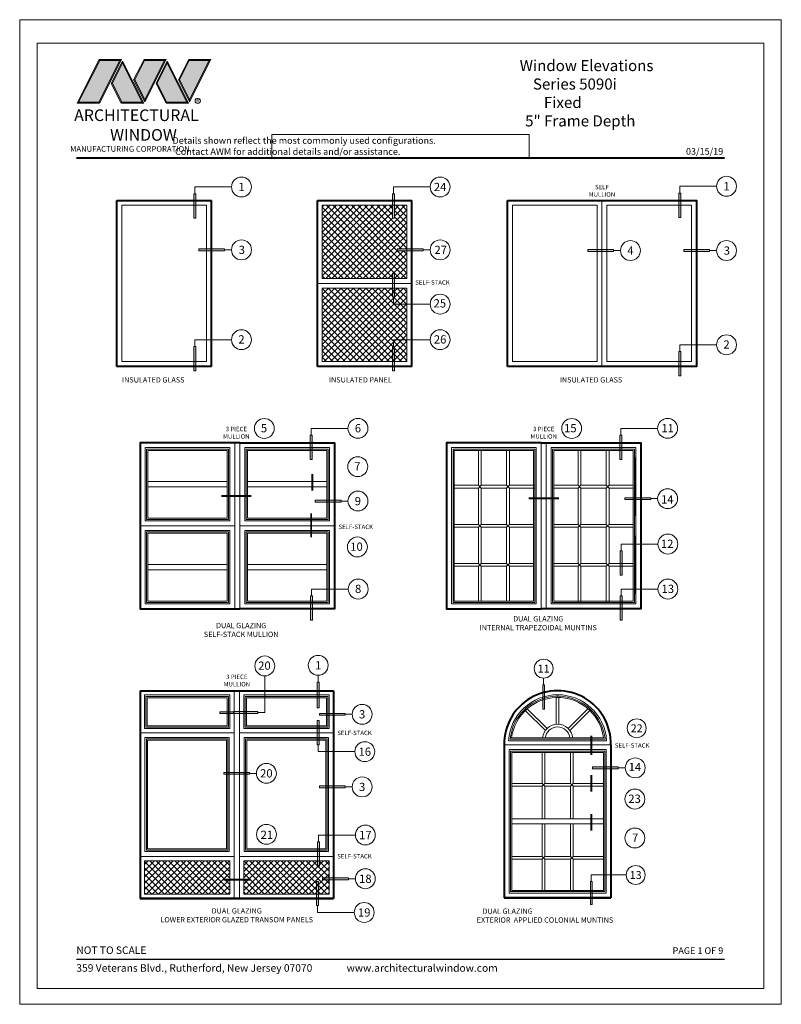
# Model space of a CAD drawing. Extents: x -49.3 to 24.1, y -77.2 to -5.9.
# Drawn here: x -49.3 to -32.1, y -29.7 to -7.4 of the extents above; entities that cross this region are included whole.
import ezdxf
from ezdxf.enums import TextEntityAlignment as Align

# ---------------------------------------------------------------- set-up
doc = ezdxf.new("R2010")
doc.units = 0
doc.header["$LTSCALE"] = 0.01
doc.header["$MEASUREMENT"] = 0
doc.layers.get('0').update_dxf_attribs({"linetype": 'CONTINUOUS', "lineweight": 20})
for name, color, linetype, lineweight in [('Border', 60, 'CONTINUOUS', 40), ('Bubbles', 5, 'CONTINUOUS', 15), ('Ext-1', 7, 'CONTINUOUS', 20), ('Inside border', 30, 'CONTINUOUS', 30), ('LOGO', 143, 'CONTINUOUS', 5), ('Shop Dwg Dim', 5, 'CONTINUOUS', 15)]:
    doc.layers.add(name, color=color, linetype=linetype, lineweight=lineweight)
for name, color, linetype in [('Call Out', 171, 'CONTINUOUS'), ('TEXT', 10, 'CONTINUOUS'), ('Title Block', 7, 'CONTINUOUS')]:
    doc.layers.add(name, color=color, linetype=linetype)
doc.layers.add('VP', color=4, linetype='CONTINUOUS', lineweight=20, plot=False)
doc.styles.add('INSTALL1', font='arialbd.ttf', dxfattribs={"height": 0.187})
doc.styles.add('ROMAND', font='arial.ttf', dxfattribs={"height": 0.09})
doc.styles.get("Standard").update_dxf_attribs({"font": 'arial.ttf'})
pattern_1 = [(45, (-6.88253, -0.33514), (-0.07071068, 0.07071068), []), (135, (-6.88253, -0.33514), (-0.07071068, -0.07071068), [])]

# ---------------------------------------------------------------- blocks, each defined once
blk = doc.blocks.new('A$C17832963')
at = {"layer": 'Shop Dwg Dim'}
blk.add_hatch(color=256, dxfattribs=at).paths.add_polyline_path([(3.25, 9.32), (3.25, 0), (3.95, 0), (3.95, 9.32)])
for p, q in [((3.6, 11.84), (3.6, 9.32)), ((3.25, 9.32), (3.67, 9.32)), ((3.67, 9.32), (3.95, 9.32)), ((3.95, 9.32), (3.95, 9.32))]:
    blk.add_line(p, q, dxfattribs=at)
blk.add_lwpolyline([(3.25, 9.32), (3.25, 0), (3.95, 0), (3.95, 9.32)], close=True, dxfattribs=at)
blk.add_circle((3.6, 15.44), 3.6, dxfattribs=at)
blk = doc.blocks.new('A$C64BB3B95')
at = {"layer": 'Shop Dwg Dim'}
blk.add_hatch(color=256, dxfattribs=at).paths.add_polyline_path([(0.044, 0.548), (0, 0.548), (0, 0), (0.044, 0)])
for p, q in [((0.022, 0.703), (0.853, 0.703)), ((0.022, 0.548), (0.022, 0.703)), ((0.044, 0.548), (0, 0.548))]:
    blk.add_line(p, q, dxfattribs=at)
blk.add_lwpolyline([(0.044, 0.548), (0.044, 0), (0, 0), (0, 0.548)], dxfattribs=at)
blk.add_circle((1.078, 0.703), 0.225, dxfattribs=at)
blk = doc.blocks.new('A$C403F61A2')
at = {"layer": 'LOGO', "lineweight": 5}
h = blk.add_hatch(color=135, dxfattribs=at)
h.set_gradient(color1=(83, 163, 172), color2=(0, 0, 0), one_color=1, name='CYLINDER')
h.paths.add_polyline_path([(2.3, -0.897), (2.262, -0.92), (1.788, -1.868), (1.804, -1.891)])
h.paths.add_polyline_path([(1.788, -1.868), (1.33, -1.868), (1.295, -1.891), (1.804, -1.891)])
h = blk.add_hatch(color=135, dxfattribs=at)
h.set_gradient(color1=(83, 163, 172), color2=(117, 182, 189), one_color=1, tint=0.6, name='CYLINDER')
h.paths.add_polyline_path([(2.262, -0.92), (2.3, -0.897), (1.798, -0.897), (1.811, -0.92)])
h.paths.add_polyline_path([(1.295, -1.891), (1.33, -1.868), (1.811, -0.92), (1.798, -0.897)])
h = blk.add_hatch(color=145, dxfattribs=at)
h.set_gradient(color1=(89, 138, 166), color2=(0, 114, 153), tint=1, name='CYLINDER')
h.paths.add_polyline_path([(2.262, -0.92), (1.811, -0.92), (1.33, -1.868), (1.788, -1.868)])
h = blk.add_hatch(color=135, dxfattribs=at)
h.set_gradient(color1=(83, 163, 172), color2=(117, 182, 189), one_color=1, tint=0.6, name='CYLINDER')
h.paths.add_polyline_path([(2.321, -0.985), (2.321, -0.937), (2.07, -1.439), (2.097, -1.439), (2.095, -1.436)])
h = blk.add_hatch(color=135, dxfattribs=at)
h.set_gradient(color1=(83, 163, 172), color2=(0, 0, 0), one_color=1, name='CYLINDER')
h.paths.add_polyline_path([(2.768, -1.868), (2.804, -1.891), (2.321, -0.937), (2.321, -0.985)])
h.paths.add_polyline_path([(2.097, -1.439), (2.07, -1.439), (2.295, -1.891), (2.311, -1.868)])
h = blk.add_hatch(color=145, dxfattribs=at)
h.set_gradient(color1=(89, 138, 166), color2=(0, 114, 153), tint=1, name='CYLINDER')
h.paths.add_polyline_path([(2.321, -0.985), (2.095, -1.436), (2.311, -1.868), (2.768, -1.868)])
h = blk.add_hatch(color=135, dxfattribs=at)
h.set_gradient(color1=(83, 163, 172), color2=(117, 182, 189), one_color=1, tint=0.6, name='CYLINDER')
h.paths.add_polyline_path([(2.809, -0.897), (2.821, -0.92), (3.272, -0.92), (3.311, -0.897)])
h.paths.add_polyline_path([(2.575, -1.358), (2.6, -1.357), (2.821, -0.92), (2.809, -0.897)])
h = blk.add_hatch(color=135, dxfattribs=at)
h.set_gradient(color1=(83, 163, 172), color2=(0, 0, 0), one_color=1, name='CYLINDER')
h.paths.add_polyline_path([(2.6, -1.357), (2.575, -1.358), (2.828, -1.859), (2.828, -1.808)])
h.paths.add_polyline_path([(3.311, -0.897), (3.272, -0.92), (2.828, -1.808), (2.828, -1.859), (2.829, -1.86)])
h = blk.add_hatch(color=145, dxfattribs=at)
h.set_gradient(color1=(89, 138, 166), color2=(0, 114, 153), tint=1, name='CYLINDER')
h.paths.add_polyline_path([(3.272, -0.92), (2.821, -0.92), (2.6, -1.357), (2.828, -1.808)])
h = blk.add_hatch(color=135, dxfattribs=at)
h.set_gradient(color1=(83, 163, 172), color2=(117, 182, 189), one_color=1, tint=0.6, name='CYLINDER')
h.paths.add_polyline_path([(3.331, -0.985), (3.331, -0.937), (3.08, -1.439), (3.107, -1.439), (3.105, -1.436)])
h = blk.add_hatch(color=135, dxfattribs=at)
h.set_gradient(color1=(83, 163, 172), color2=(0, 0, 0), one_color=1, name='CYLINDER')
h.paths.add_polyline_path([(3.779, -1.868), (3.814, -1.891), (3.331, -0.937), (3.331, -0.985)])
h.paths.add_polyline_path([(3.107, -1.439), (3.08, -1.439), (3.306, -1.891), (3.321, -1.868)])
h = blk.add_hatch(color=145, dxfattribs=at)
h.set_gradient(color1=(89, 138, 166), color2=(0, 114, 153), tint=1, name='CYLINDER')
h.paths.add_polyline_path([(3.331, -0.985), (3.105, -1.436), (3.321, -1.868), (3.779, -1.868)])
h = blk.add_hatch(color=135, dxfattribs=at)
h.set_gradient(color1=(83, 163, 172), color2=(117, 182, 189), one_color=1, tint=0.6, name='CYLINDER')
h.paths.add_polyline_path([(3.819, -0.897), (3.831, -0.92), (4.283, -0.92), (4.321, -0.897)])
h.paths.add_polyline_path([(3.585, -1.358), (3.61, -1.357), (3.831, -0.92), (3.819, -0.897)])
h = blk.add_hatch(color=135, dxfattribs=at)
h.set_gradient(color1=(83, 163, 172), color2=(0, 0, 0), one_color=1, name='CYLINDER')
h.paths.add_polyline_path([(3.61, -1.357), (3.585, -1.358), (3.839, -1.859), (3.839, -1.808)])
h.paths.add_polyline_path([(4.321, -0.897), (4.283, -0.92), (3.839, -1.808), (3.839, -1.859), (3.839, -1.86)])
h = blk.add_hatch(color=145, dxfattribs=at)
h.set_gradient(color1=(89, 138, 166), color2=(0, 114, 153), tint=1, name='CYLINDER')
h.paths.add_polyline_path([(4.283, -0.92), (3.831, -0.92), (3.61, -1.357), (3.839, -1.808)])
h = blk.add_hatch(color=135, dxfattribs=at)
h.set_gradient(color1=(83, 163, 172), color2=(0, 0, 0), one_color=1, name='CYLINDER')
h.paths.add_polyline_path([(2.804, -1.891), (2.768, -1.868), (2.311, -1.868), (2.295, -1.891)])
h = blk.add_hatch(color=135, dxfattribs=at)
h.set_gradient(color1=(83, 163, 172), color2=(0, 0, 0), one_color=1, name='CYLINDER')
h.paths.add_polyline_path([(3.814, -1.891), (3.779, -1.868), (3.321, -1.868), (3.306, -1.891)])
blk.add_circle((4.023, -1.835), 0.06)
at = {"layer": 'LOGO', "color": 132, "lineweight": 5}
for p, q in [((1.295, -1.891), (1.798, -0.897)), ((1.33, -1.868), (1.811, -0.92)), ((2.262, -0.92), (1.788, -1.868)), ((1.798, -0.897), (2.3, -0.897)), ((2.3, -0.897), (1.804, -1.891)), ((1.811, -0.92), (2.262, -0.92)), ((2.321, -0.937), (2.07, -1.439)), ((2.321, -0.985), (2.095, -1.436)), ((2.804, -1.891), (2.321, -0.937)), ((2.768, -1.868), (2.321, -0.985)), ((2.575, -1.358), (2.809, -0.897)), ((2.6, -1.357), (2.821, -0.92)), ((2.809, -0.897), (3.311, -0.897)), ((2.821, -0.92), (3.272, -0.92)), ((3.272, -0.92), (2.828, -1.808)), ((3.311, -0.897), (2.829, -1.86)), ((3.331, -0.937), (3.08, -1.439)), ((3.331, -0.985), (3.105, -1.436)), ((3.814, -1.891), (3.331, -0.937)), ((3.779, -1.868), (3.331, -0.985)), ((3.585, -1.358), (3.819, -0.897)), ((3.61, -1.357), (3.831, -0.92)), ((3.819, -0.897), (4.321, -0.897)), ((3.831, -0.92), (4.283, -0.92)), ((4.321, -0.897), (3.839, -1.86)), ((4.283, -0.92), (3.839, -1.808)), ((2.07, -1.439), (2.295, -1.891)), ((2.095, -1.436), (2.311, -1.868)), ((2.829, -1.86), (2.575, -1.358)), ((2.828, -1.808), (2.6, -1.357)), ((3.08, -1.439), (3.306, -1.891)), ((3.105, -1.436), (3.321, -1.868)), ((3.839, -1.86), (3.585, -1.358)), ((3.839, -1.808), (3.61, -1.357)), ((2.295, -1.891), (2.311, -1.868)), ((2.804, -1.891), (2.295, -1.891)), ((2.311, -1.868), (2.768, -1.868)), ((2.768, -1.868), (2.804, -1.891)), ((3.306, -1.891), (3.321, -1.868)), ((3.814, -1.891), (3.306, -1.891)), ((3.321, -1.868), (3.779, -1.868)), ((3.779, -1.868), (3.814, -1.891))]:
    blk.add_line(p, q, dxfattribs=at)
for points in [[(1.811, -0.92), (1.798, -0.897)], [(2.262, -0.92), (2.3, -0.897)], [(2.321, -0.937), (2.321, -0.985)], [(2.821, -0.92), (2.809, -0.897)], [(3.272, -0.92), (3.311, -0.897)], [(3.331, -0.937), (3.331, -0.985)], [(3.831, -0.92), (3.819, -0.897)], [(4.283, -0.92), (4.321, -0.897)], [(2.07, -1.439), (2.097, -1.439)], [(2.6, -1.357), (2.575, -1.358)], [(3.08, -1.439), (3.107, -1.439)], [(3.61, -1.357), (3.585, -1.358)], [(1.295, -1.891), (1.804, -1.891), (1.788, -1.868), (1.33, -1.868)]]:
    blk.add_lwpolyline(points, dxfattribs=at)
at = {"layer": 'LOGO', "lineweight": 5}
for points in [[(1.33, -1.868), (1.295, -1.891)], [(2.828, -1.808), (2.828, -1.859)], [(3.839, -1.808), (3.839, -1.859)]]:
    blk.add_lwpolyline(points, dxfattribs=at)
at = {"layer": 'Title Block', "color": 7, "lineweight": 40}
blk.add_line((1.28, -3.123), (15.93, -3.123), dxfattribs=at)
at = {"insert": (3.988, -1.789), "char_height": 0.0893, "width": 0.10953, "attachment_point": 1}
blk.add_mtext('R', dxfattribs=at)
at = {"layer": 'LOGO', "color": 144, "width": 3.16779, "attachment_point": 1}
for s, insert, char_height in [('\\pi0.04786;ARCHITECTURAL', (1.218, -2.028), 0.26323), ('WINDOW', (2.042, -2.473), 0.2632)]:
    blk.add_mtext(s, dxfattribs=dict(at, insert=insert, char_height=char_height))
at = {"layer": 'LOGO', "insert": (1.112, -2.859), "char_height": 0.1275, "width": 3.35215, "attachment_point": 1}
blk.add_mtext('\\pi0.22052;MANUFACTURING CORPORATION', dxfattribs=at)
blk = doc.blocks.new('DATE')
at = {"layer": 'TEXT', "color": 7, "style": 'ROMAND'}
blk.add_text('03/15/19', height=0.15, dxfattribs=at).set_placement((-0.032, 0.071), align=Align.RIGHT)
blk = doc.blocks.new('EXTENDER')
at = {"layer": 'Shop Dwg Dim'}
blk.add_hatch(color=256, dxfattribs=at).paths.add_polyline_path([(0, 0), (-5.14, 0), (-5.14, 0.7), (0, 0.7)])
blk.add_lwpolyline([(0, 0), (-5.14, 0), (-5.14, 0.7), (0, 0.7)], close=True, dxfattribs=at)

msp = doc.modelspace()

# ---------------------------------------------------------------- hatches: boundary and pattern name
at = {"lineweight": 9}
h = msp.add_hatch(dxfattribs=at)
h.set_pattern_fill('ANSI37', color=135, scale=0.8, style=0)
h.paths.add_polyline_path([(-40.5804, -12.6566), (-40.7957, -12.6566), (-40.7957, -12.6126), (-40.5804, -12.6126), (-40.5804, -11.6274), (-40.8651, -11.6274), (-40.8651, -11.9156), (-40.909, -11.9156), (-40.909, -11.6274), (-42.4956, -11.6274), (-42.4956, -13.2836), (-40.5804, -13.2836)])
h = msp.add_hatch(dxfattribs=at)
h.set_pattern_fill('ANSI37', color=135, scale=0.8, style=0)
h.paths.add_polyline_path([(-40.5804, -13.5026), (-42.4956, -13.5026), (-42.4956, -15.1587), (-40.5804, -15.1587)])
h = msp.add_hatch(dxfattribs=at)
h.set_pattern_fill('ANSI37', color=135, scale=0.8, style=0)
h.set_pattern_definition(pattern_1)
h.paths.add_polyline_path([(-44.5828, -27.2014), (-44.5828, -26.4463), (-46.5124, -26.4463), (-46.5124, -27.2014)])
h = msp.add_hatch(dxfattribs=at)
h.set_pattern_fill('ANSI37', color=135, scale=0.8, style=0)
h.set_pattern_definition(pattern_1)
h.paths.add_polyline_path([(-42.3403, -27.2014), (-42.3403, -26.4463), (-44.2699, -26.4463), (-44.2699, -27.2014)])

# ---------------------------------------------------------------- linework, layer by layer
at = {"lineweight": 0}
for p, q in [((-36.1743, -11.5181), (-36.1743, -15.2681)), ((-44.5813, -17.1068), (-46.4965, -17.1068)), ((-44.4719, -18.8724), (-44.4719, -16.9974)), ((-44.4719, -16.9974), (-44.4719, -18.8724)), ((-44.3544, -18.8724), (-44.3544, -16.9974)), ((-44.3544, -16.9974), (-44.3544, -18.8724)), ((-44.2449, -17.1068), (-42.3298, -17.1068)), ((-37.6585, -17.1068), (-39.5737, -17.1068)), ((-39.5737, -17.1068), (-39.5737, -18.7827)), ((-37.6585, -17.1068), (-37.6585, -18.8724)), ((-37.549, -20.7474), (-37.549, -16.9974)), ((-37.4316, -16.9974), (-37.4316, -20.7474)), ((-35.4069, -17.1068), (-37.3221, -17.1068)), ((-37.3221, -17.1068), (-37.3221, -18.78)), ((-35.4069, -17.1068), (-35.4362, -18.8724)), ((-38.9665, -17.9584), (-38.9665, -17.1674)), ((-38.904, -17.9584), (-38.904, -17.1674)), ((-38.3281, -17.9584), (-38.3281, -17.1674)), ((-38.2656, -17.9584), (-38.2656, -17.1674)), ((-36.7149, -17.9584), (-36.7149, -17.1674)), ((-36.6524, -17.9584), (-36.6524, -17.1674)), ((-36.0766, -17.9584), (-36.0766, -17.1674)), ((-36.0141, -17.9584), (-36.0141, -17.1674)), ((-39.5392, -17.9584), (-38.9665, -17.9584)), ((-39.5392, -18.0209), (-38.9665, -18.0209)), ((-38.904, -17.9584), (-38.9665, -18.0209)), ((-38.9665, -17.9584), (-38.904, -18.0209)), ((-38.9665, -18.8413), (-38.9665, -18.0209)), ((-38.904, -17.9584), (-38.3281, -17.9584)), ((-38.904, -18.0209), (-38.3281, -18.0209)), ((-38.904, -18.8413), (-38.904, -18.0209)), ((-38.3281, -17.9584), (-38.2656, -18.0209)), ((-38.2656, -17.9584), (-38.3281, -18.0209)), ((-38.3281, -18.8413), (-38.3281, -18.0209)), ((-38.2656, -17.9584), (-37.6929, -17.9584)), ((-38.2656, -18.0209), (-37.6929, -18.0209)), ((-38.2656, -18.8413), (-38.2656, -18.0209)), ((-37.2583, -17.9584), (-36.7149, -17.9584)), ((-37.2583, -18.0209), (-36.7149, -18.0209)), ((-36.6524, -17.9584), (-36.7149, -18.0209)), ((-36.7149, -17.9584), (-36.6524, -18.0209)), ((-36.7149, -18.8413), (-36.7149, -18.0209)), ((-36.6524, -17.9584), (-36.0766, -17.9584)), ((-36.6524, -18.0209), (-36.0766, -18.0209)), ((-36.6524, -18.8413), (-36.6524, -18.0209)), ((-36.0766, -17.9584), (-36.0141, -18.0209)), ((-36.0141, -17.9584), (-36.0766, -18.0209)), ((-36.0766, -18.8413), (-36.0766, -18.0209)), ((-36.0141, -17.9584), (-35.4707, -17.9584)), ((-36.0141, -18.0209), (-35.4707, -18.0209)), ((-36.0141, -18.8413), (-36.0141, -18.0209)), ((-46.606, -18.8724), (-44.4719, -18.8724)), ((-44.5813, -18.7631), (-46.4965, -18.7631)), ((-44.4719, -18.8724), (-44.4719, -20.7474)), ((-44.4719, -20.7474), (-44.4719, -18.8724)), ((-44.3544, -18.8724), (-44.3544, -20.7474)), ((-44.3544, -20.7474), (-44.3544, -18.8724)), ((-42.2203, -18.8724), (-44.3544, -18.8724)), ((-44.2449, -18.7631), (-42.3298, -18.7631)), ((-39.5737, -18.914), (-39.5737, -20.6381)), ((-39.5099, -18.8413), (-38.9665, -18.8413)), ((-39.5099, -18.9038), (-38.9665, -18.9038)), ((-38.9665, -18.8412), (-38.9353, -18.8724)), ((-38.9665, -18.9037), (-38.9353, -18.8724)), ((-38.9665, -19.724), (-38.9665, -18.9038)), ((-38.9353, -18.8724), (-38.904, -18.8412)), ((-38.9353, -18.8724), (-38.904, -18.9037)), ((-38.904, -18.8413), (-38.3281, -18.8413)), ((-38.904, -19.724), (-38.904, -18.9038)), ((-38.904, -18.9038), (-38.3281, -18.9038)), ((-38.3281, -18.8412), (-38.2969, -18.8724)), ((-38.3281, -18.9037), (-38.2969, -18.8724)), ((-38.3281, -19.724), (-38.3281, -18.9038)), ((-38.2969, -18.8724), (-38.2656, -18.8412)), ((-38.2969, -18.8724), (-38.2656, -18.9037)), ((-38.2656, -18.8413), (-37.7222, -18.8413)), ((-38.2656, -19.724), (-38.2656, -18.9038)), ((-38.2656, -18.9038), (-37.7222, -18.9038)), ((-37.6585, -18.8724), (-37.6585, -20.6381)), ((-37.3221, -18.9161), (-37.3221, -20.6381)), ((-37.2583, -18.8413), (-36.7149, -18.8413)), ((-37.2583, -18.9038), (-36.7149, -18.9038)), ((-36.7149, -18.8412), (-36.6837, -18.8724)), ((-36.7149, -18.9037), (-36.6837, -18.8724)), ((-36.7149, -19.724), (-36.7149, -18.9038)), ((-36.6837, -18.8724), (-36.6524, -18.8412)), ((-36.6837, -18.8724), (-36.6524, -18.9037)), ((-36.6524, -18.8413), (-36.0766, -18.8413)), ((-36.6524, -18.9038), (-36.0766, -18.9038)), ((-36.6524, -19.724), (-36.6524, -18.9038)), ((-36.0766, -18.8412), (-36.0453, -18.8724)), ((-36.0766, -18.9037), (-36.0453, -18.8724)), ((-36.0766, -19.724), (-36.0766, -18.9038)), ((-36.0453, -18.8724), (-36.0141, -18.8412)), ((-36.0453, -18.8724), (-36.0141, -18.9037)), ((-36.0141, -18.8413), (-35.4739, -18.8413)), ((-36.0141, -18.9038), (-35.4739, -18.9038)), ((-36.0141, -19.724), (-36.0141, -18.9038)), ((-35.4362, -18.8724), (-35.4069, -20.6381)), ((-44.5813, -18.9818), (-46.4965, -18.9818)), ((-44.2449, -18.9818), (-42.3298, -18.9818)), ((-39.5099, -19.724), (-38.9665, -19.724)), ((-39.5099, -19.7865), (-38.9665, -19.7865)), ((-38.9665, -19.724), (-38.904, -19.7865)), ((-38.904, -19.724), (-38.9665, -19.7865)), ((-38.9665, -20.5775), (-38.9665, -19.7865)), ((-38.904, -19.724), (-38.3281, -19.724)), ((-38.904, -19.7865), (-38.3281, -19.7865)), ((-38.904, -20.5775), (-38.904, -19.7865)), ((-38.2656, -19.724), (-38.3281, -19.7865)), ((-38.3281, -19.724), (-38.2656, -19.7865)), ((-38.3281, -20.5775), (-38.3281, -19.7865)), ((-38.2656, -19.724), (-37.7222, -19.724)), ((-38.2656, -20.5775), (-38.2656, -19.7865)), ((-38.2656, -19.7865), (-37.7222, -19.7865)), ((-37.2583, -19.724), (-36.7149, -19.724)), ((-37.2583, -19.7865), (-36.7149, -19.7865)), ((-36.7149, -19.724), (-36.6524, -19.7865)), ((-36.6524, -19.724), (-36.7149, -19.7865)), ((-36.7149, -20.6068), (-36.7149, -19.7865)), ((-36.6524, -19.724), (-36.0766, -19.724)), ((-36.6524, -19.7865), (-36.0766, -19.7865)), ((-36.6524, -20.6068), (-36.6524, -19.7865)), ((-36.0141, -19.724), (-36.0766, -19.7865)), ((-36.0766, -19.724), (-36.0141, -19.7865)), ((-36.0766, -20.6068), (-36.0766, -19.7865)), ((-36.0141, -19.724), (-35.4707, -19.724)), ((-36.0141, -19.7865), (-35.4707, -19.7865)), ((-36.0141, -20.6068), (-36.0141, -19.7865)), ((-44.5813, -20.6381), (-46.4965, -20.6381)), ((-44.2449, -20.6381), (-42.3298, -20.6381)), ((-37.6585, -20.6381), (-39.5737, -20.6381)), ((-35.4069, -20.6381), (-37.3221, -20.6381)), ((-44.4851, -22.6012), (-44.4851, -27.2991)), ((-44.3676, -22.6012), (-44.3676, -27.2991)), ((-37.2066, -23.3616), (-37.2066, -22.7554)), ((-37.1458, -23.3616), (-37.1458, -22.7554)), ((-37.4531, -23.501), (-37.907, -23.0519)), ((-37.413, -23.4552), (-37.8617, -23.0103)), ((-36.9394, -23.4552), (-36.4906, -23.0103)), ((-36.8993, -23.501), (-36.4454, -23.0519)), ((-38.2835, -23.7327), (-36.0689, -23.7327)), ((-38.2485, -23.7004), (-36.8242, -23.7004)), ((-36.8954, -23.7004), (-36.8954, -23.7004)), ((-36.8734, -23.7004), (-36.8734, -23.7004)), ((-36.8334, -23.7004), (-36.1039, -23.7004)), ((-37.5266, -24.6999), (-37.5266, -23.9954)), ((-37.4641, -24.6999), (-37.4641, -23.9954)), ((-36.8882, -24.6999), (-36.8882, -23.9954)), ((-36.8257, -24.6999), (-36.8257, -23.9954)), ((-38.2113, -24.6999), (-37.5266, -24.6999)), ((-37.4641, -24.6999), (-37.5266, -24.7624)), ((-37.5266, -24.6999), (-37.4641, -24.7624)), ((-37.4641, -24.6999), (-36.8882, -24.6999)), ((-36.8882, -24.6999), (-36.8257, -24.7624)), ((-36.8257, -24.6999), (-36.8882, -24.7624)), ((-36.8257, -24.6999), (-36.141, -24.6999)), ((-38.2113, -24.7624), (-37.5266, -24.7624)), ((-37.5266, -25.4962), (-37.5266, -24.7624)), ((-37.4641, -24.7624), (-36.8882, -24.7624)), ((-37.4641, -25.4962), (-37.4641, -24.7624)), ((-36.8882, -25.4962), (-36.8882, -24.7624)), ((-36.8257, -24.7624), (-36.141, -24.7624)), ((-36.8257, -25.4962), (-36.8257, -24.7624)), ((-37.5266, -26.3488), (-37.5266, -25.615)), ((-37.4641, -26.3488), (-37.4641, -25.615)), ((-36.8882, -26.3488), (-36.8882, -25.615)), ((-36.8257, -26.3488), (-36.8257, -25.615)), ((-38.2113, -26.3488), (-37.5266, -26.3488)), ((-38.2113, -26.4113), (-37.5266, -26.4113)), ((-37.4641, -26.3488), (-37.5266, -26.4113)), ((-37.5266, -26.3488), (-37.4641, -26.4113)), ((-37.5266, -27.1158), (-37.5266, -26.4113)), ((-37.4641, -26.3488), (-36.8882, -26.3488)), ((-37.4641, -26.4113), (-36.8882, -26.4113)), ((-37.4641, -27.1158), (-37.4641, -26.4113)), ((-36.8882, -26.3488), (-36.8257, -26.4113)), ((-36.8257, -26.3488), (-36.8882, -26.4113)), ((-36.8882, -27.1158), (-36.8882, -26.4113)), ((-36.8257, -26.3488), (-36.141, -26.3488)), ((-36.8257, -26.4113), (-36.141, -26.4113)), ((-36.8257, -27.1158), (-36.8257, -26.4113))]:
    msp.add_line(p, q, dxfattribs=at)
for p, q in [((-42.6051, -13.3931), (-40.471, -13.3931)), ((-46.6101, -23.5516), (-44.4851, -23.5516)), ((-44.3676, -23.5516), (-42.2426, -23.5516)), ((-38.3813, -23.8255), (-35.9711, -23.8255)), ((-46.6101, -26.3486), (-44.4851, -26.3486)), ((-46.5124, -26.4463), (-44.5828, -26.4463)), ((-46.5124, -26.4463), (-46.5124, -27.2014)), ((-44.5828, -26.4463), (-44.5828, -27.2014)), ((-44.3676, -26.3486), (-42.2426, -26.3486)), ((-44.2699, -26.4463), (-42.3403, -26.4463)), ((-44.2699, -26.4463), (-44.2699, -27.2014)), ((-42.3403, -26.4463), (-42.3403, -27.2014)), ((-46.5124, -27.2014), (-44.5828, -27.2014)), ((-44.2699, -27.2014), (-42.3403, -27.2014))]:
    msp.add_line(p, q)
for points in [[(-49.3311, -7.4307), (-49.3311, -29.6923), (-32.121, -29.6923), (-32.121, -7.4307)], [(-37.8207, -10.0237), (-43.6314, -10.0237), (-43.6314, -10.5541), (-37.8207, -10.5541)], [(-44.4851, -22.6012), (-44.3676, -22.6012), (-44.3676, -27.2991), (-44.4851, -27.2991)], [(-36.141, -25.4962), (-38.2113, -25.4962), (-38.2113, -25.615), (-36.141, -25.615)]]:
    msp.add_lwpolyline(points, close=True)
at = {"lineweight": 9}
for points in [[(-47.0253, -11.6274), (-45.1101, -11.6274), (-45.1101, -15.1587), (-47.0253, -15.1587)], [(-38.1989, -11.6274), (-36.2838, -11.6274), (-36.2838, -15.1587), (-38.1989, -15.1587)], [(-36.0648, -11.6274), (-34.1497, -11.6274), (-34.1497, -15.1587), (-36.0648, -15.1587)]]:
    msp.add_lwpolyline(points, close=True, dxfattribs=at)
for points in [[(-42.4956, -13.2836), (-42.4956, -11.6274), (-40.5804, -11.6274), (-40.5804, -13.2836)], [(-40.5803, -13.2836), (-42.4957, -13.2836)], [(-42.4957, -13.5026), (-40.5803, -13.5026)], [(-40.5804, -13.5026), (-40.5804, -15.1587), (-42.4956, -15.1587), (-42.4956, -13.5026)]]:
    msp.add_lwpolyline(points, dxfattribs=at)
at = {"lineweight": 0}
for points in [[(-46.4965, -18.7631), (-44.5813, -18.7631), (-44.5813, -17.1068), (-46.4965, -17.1068)], [(-44.4719, -16.9974), (-44.4719, -16.9974), (-44.4719, -20.7474), (-44.4719, -20.7474)], [(-44.3544, -16.9974), (-44.3544, -16.9974), (-44.3544, -20.7474), (-44.3544, -20.7474)], [(-42.3298, -18.7631), (-44.2449, -18.7631), (-44.2449, -17.1068), (-42.3298, -17.1068)], [(-44.2105, -17.138), (-44.2105, -18.7318), (-42.3642, -18.7318), (-42.3642, -17.138)], [(-39.5737, -17.1068), (-37.6585, -17.1068), (-37.6585, -20.6381), (-39.5737, -20.6381)], [(-37.6929, -17.138), (-37.6929, -20.6068), (-39.5392, -20.6068), (-39.5392, -17.138)], [(-37.549, -16.9974), (-37.4316, -16.9974), (-37.4316, -20.7474), (-37.549, -20.7474)], [(-37.3221, -17.1068), (-35.4069, -17.1068), (-35.4069, -20.6381), (-37.3221, -20.6381)], [(-35.4414, -20.6068), (-35.4414, -17.138), (-37.2877, -17.138), (-37.2877, -20.6068)], [(-46.4328, -17.8721), (-44.6451, -17.8721), (-44.6451, -17.9908), (-46.4328, -17.9908)], [(-44.1812, -17.8721), (-42.3935, -17.8721), (-42.3935, -17.9908), (-44.1812, -17.9908)], [(-46.4965, -18.9818), (-44.5813, -18.9818), (-44.5813, -20.6381), (-46.4965, -20.6381)], [(-44.6158, -20.6068), (-44.6158, -19.013), (-46.4621, -19.013), (-46.4621, -20.6068)], [(-42.3298, -18.9818), (-44.2449, -18.9818), (-44.2449, -20.6381), (-42.3298, -20.6381)], [(-46.4328, -19.7471), (-44.6451, -19.7471), (-44.6451, -19.8658), (-46.4328, -19.8658)], [(-44.1812, -19.7471), (-42.3935, -19.7471), (-42.3935, -19.8658), (-44.1812, -19.8658)], [(-44.5828, -22.6988), (-44.5828, -23.4539), (-46.5124, -23.4539), (-46.5124, -22.6988)], [(-42.3403, -22.6988), (-42.3403, -23.4539), (-44.2699, -23.4539), (-44.2699, -22.6988)], [(-44.614, -22.7301), (-44.614, -23.4227), (-46.4812, -23.4227), (-46.4812, -22.7301)], [(-42.3716, -22.7301), (-42.3716, -23.4227), (-44.2387, -23.4227), (-44.2387, -22.7301)], [(-46.5006, -23.661), (-44.5946, -23.661), (-44.5946, -26.2393), (-46.5006, -26.2393)], [(-46.4694, -23.6922), (-44.6258, -23.6922), (-44.6258, -26.208), (-46.4694, -26.208)], [(-42.3521, -23.661), (-44.2582, -23.661), (-44.2582, -26.2393), (-42.3521, -26.2393)], [(-42.3833, -23.6922), (-44.2269, -23.6922), (-44.2269, -26.208), (-42.3833, -26.208)], [(-38.2719, -23.9348), (-36.0804, -23.9348), (-36.0804, -27.1764), (-38.2719, -27.1764)], [(-38.2407, -23.9661), (-36.1117, -23.9661), (-36.1117, -27.1451), (-38.2407, -27.1451)]]:
    msp.add_lwpolyline(points, close=True, dxfattribs=at)
for points in [[(-44.6158, -17.138), (-44.6158, -18.7318), (-46.4621, -18.7318), (-46.4621, -17.138), (-44.6158, -17.138)], [(-44.2105, -20.6068), (-44.2105, -19.013), (-42.3642, -19.013), (-42.3642, -20.6068), (-44.2105, -20.6068)], [(-37.2066, -22.7261), (-37.2066, -22.7261), (-37.1458, -22.7261)], [(-37.9274, -23.0308), (-37.9274, -23.0308), (-37.8826, -22.9896)], [(-36.4698, -22.9896), (-36.4698, -22.9896), (-36.425, -23.0308)]]:
    msp.add_lwpolyline(points, dxfattribs=at)
for centre, radius, start, end in [((-37.1762, -23.8029), 1.1095, 3.62808, 176.37192), ((-37.1762, -23.8029), 1.0772, 91.61717, 130.97944), ((-37.1762, -23.8029), 1.0772, 49.02056, 88.38283), ((-37.1762, -23.8029), 1.0772, 134.21726, 174.53935), ((-37.1762, -23.8029), 1.0772, 5.46065, 45.78274), ((-37.1762, -23.703), 0.3428, 5.34974, 174.65026), ((-37.1762, -23.7004), 0.2807, 5.99527, 174.00473)]:
    msp.add_arc(centre, radius, start, end, dxfattribs=at)
at = {"layer": 'Border', "lineweight": 40}
for p, q in [((-47.1348, -11.5181), (-45.0007, -11.5181)), ((-47.1348, -15.2681), (-47.1348, -11.5181)), ((-47.1348, -11.5181), (-45.0007, -11.5181)), ((-45.0007, -15.2681), (-45.0007, -11.5181)), ((-42.6051, -11.5181), (-40.471, -11.5181)), ((-42.6051, -15.2681), (-42.6051, -11.5181)), ((-42.6051, -11.5181), (-40.471, -11.5181)), ((-40.471, -15.2681), (-40.471, -11.5181)), ((-38.3084, -11.5181), (-36.1743, -11.5181)), ((-38.3084, -15.2681), (-38.3084, -11.5181)), ((-38.3084, -11.5181), (-36.1743, -11.5181)), ((-45.0007, -15.2681), (-47.1348, -15.2681)), ((-45.0007, -15.2681), (-47.1348, -15.2681)), ((-40.471, -15.2681), (-42.6051, -15.2681)), ((-40.471, -15.2681), (-42.6051, -15.2681)), ((-36.1743, -15.2681), (-38.3084, -15.2681)), ((-36.1743, -15.2681), (-38.3084, -15.2681)), ((-37.549, -16.9974), (-37.4316, -16.9974)), ((-37.4316, -20.7474), (-37.549, -20.7474)), ((-46.6101, -22.6012), (-46.6101, -27.2991)), ((-46.6101, -22.6012), (-44.4851, -22.6012)), ((-44.4851, -22.6012), (-42.2426, -22.6012)), ((-42.2426, -22.6012), (-42.2426, -27.2991)), ((-38.3813, -23.8255), (-38.3813, -27.2857)), ((-35.9711, -23.8255), (-35.9711, -27.2857)), ((-38.3813, -27.2857), (-35.9711, -27.2857))]:
    msp.add_line(p, q, dxfattribs=at)
at = {"layer": 'Border', "lineweight": 0}
for p, q in [((-36.1743, -11.5181), (-34.0402, -11.5181)), ((-34.0402, -11.5181), (-34.0402, -15.2681)), ((-34.0402, -15.2681), (-36.1743, -15.2681)), ((-44.3676, -22.6012), (-44.4851, -22.6012))]:
    msp.add_line(p, q, dxfattribs=at)
at = {"layer": 'Border', "lineweight": 50}
for p, q in [((-46.6101, -27.2991), (-44.4851, -27.2991)), ((-44.4851, -27.2991), (-42.2426, -27.2991))]:
    msp.add_line(p, q, dxfattribs=at)
at = {"layer": 'Border'}
msp.add_line((-35.9711, -27.2857), (-38.3813, -27.2857), dxfattribs=at)
at = {"layer": 'Border', "lineweight": 40}
for points in [[(-36.1743, -11.5181), (-34.0402, -11.5181), (-34.0402, -15.2681), (-36.1743, -15.2681)], [(-44.3544, -16.9974), (-46.606, -16.9974), (-46.606, -20.7474), (-44.3544, -20.7474)], [(-44.3544, -16.9974), (-42.2203, -16.9974), (-42.2203, -20.7474), (-44.3544, -20.7474)], [(-37.549, -16.9974), (-39.6831, -16.9974), (-39.6831, -20.7474), (-37.549, -20.7474)], [(-37.4316, -16.9974), (-35.2975, -16.9974), (-35.2975, -20.7474), (-37.4316, -20.7474)]]:
    msp.add_lwpolyline(points, dxfattribs=at)
at = {"layer": 'Border'}
msp.add_arc((-37.1762, -23.8064), 1.2052, 359.09331, 180.90669, dxfattribs=at)
at = {"layer": 'Inside border', "lineweight": 20}
for p, q in [((-38.2157, -23.671), (-37.4554, -23.671)), ((-37.4554, -23.671), (-36.8334, -23.671)), ((-36.8334, -23.671), (-36.1366, -23.671))]:
    msp.add_line(p, q, dxfattribs=at)
for points in [[(-44.6451, -17.1674), (-44.6451, -18.7025), (-46.4328, -18.7025), (-46.4328, -17.1674)], [(-42.3935, -17.1674), (-42.3935, -18.7025), (-44.1812, -18.7025), (-44.1812, -17.1674)], [(-37.7222, -17.1674), (-37.7222, -20.5775), (-39.5099, -20.5775), (-39.5099, -17.1674)], [(-35.4707, -20.5775), (-35.4707, -17.1674), (-37.2583, -17.1674), (-37.2583, -20.5775)], [(-44.6451, -20.5775), (-44.6451, -19.0424), (-46.4328, -19.0424), (-46.4328, -20.5775)], [(-42.3935, -20.5775), (-42.3935, -19.0424), (-44.1812, -19.0424), (-44.1812, -20.5775)], [(-44.6434, -22.7594), (-44.6434, -23.3934), (-46.4518, -23.3934), (-46.4518, -22.7594)], [(-42.4009, -22.7594), (-42.4009, -23.3934), (-44.2094, -23.3934), (-44.2094, -22.7594)], [(-46.4401, -23.7216), (-44.6551, -23.7216), (-44.6551, -26.1787), (-46.4401, -26.1787)], [(-42.4127, -23.7216), (-44.1976, -23.7216), (-44.1976, -26.1787), (-42.4127, -26.1787)], [(-38.2113, -23.9954), (-36.141, -23.9954), (-36.141, -27.1158), (-38.2113, -27.1158)]]:
    msp.add_lwpolyline(points, close=True, dxfattribs=at)
for centre, radius, start, end in [((-37.1762, -23.8029), 1.0479, 91.66244, 130.85964), ((-37.1762, -23.8029), 1.0479, 45.78274, 91.66244), ((-37.1777, -23.8021), 1.0463, 130.82694, 172.80532), ((-37.1762, -23.8029), 1.0479, 7.22737, 45.78274)]:
    msp.add_arc(centre, radius, start, end, dxfattribs=at)
at = {"layer": 'Shop Dwg Dim'}
for points in [[(-44.7738, -18.2014, 0.044, 0.044, 0), (-44.094, -18.2014, 0, 0, 0), (-43.8035, -18.2014, 0, 0, 0), (-43.8035, -16.9009, 0, 0, 0)], [(-37.8277, -18.2549, 0.044, 0.044, 0), (-37.1479, -18.2549, 0, 0, 0), (-36.8574, -18.2549, 0, 0, 0), (-36.8574, -16.9009, 0, 0, 0)], [(-42.7178, -18.0822, 0.044, 0.044, 0), (-42.7178, -17.7008, 0, 0, 0), (-42.7178, -17.5357, 0, 0, 0), (-41.917, -17.5357, 0, 0, 0)], [(-42.7446, -18.5884, 0.044, 0.044, 0), (-42.7446, -19.135, 0, 0, 0), (-42.7446, -19.3514, 0, 0, 0), (-41.9255, -19.3514, 0, 0, 0)], [(-36.4128, -24.0573, 0.044, 0.044, 0), (-36.4128, -23.6165, 0, 0, 0), (-36.4128, -23.4515, 0, 0, 0), (-35.6033, -23.4515, 0, 0, 0)], [(-36.4154, -24.5053, 0.044, 0.044, 0), (-36.4154, -24.8867, 0, 0, 0), (-36.4154, -25.0518, 0, 0, 0), (-35.6554, -25.0518, 0, 0, 0)], [(-36.4154, -25.3862, 0.044, 0.044, 0), (-36.4154, -25.7676, 0, 0, 0), (-36.4154, -25.9326, 0, 0, 0), (-35.6554, -25.9326, 0, 0, 0)], [(-44.7226, -26.8758, 0.044, 0.044, 0), (-44.116, -26.8758, 0, 0, 0), (-43.7552, -26.8758, 0, 0, 0), (-43.7552, -26.075, 0, 0, 0)]]:
    msp.add_lwpolyline(points, format="xyseb", dxfattribs=at)
for centre, radius in [((-43.8035, -16.6721), 0.225), ((-36.8574, -16.6721), 0.225), ((-41.692, -17.5357), 0.225), ((-41.7004, -19.3514), 0.225), ((-35.3895, -23.4515), 0.2138), ((-35.4303, -25.0518), 0.225), ((-43.7552, -25.85), 0.225), ((-35.4303, -25.9326), 0.225)]:
    msp.add_circle(centre, radius, dxfattribs=at)
at = {"layer": 'Title Block', "color": 7, "lineweight": 30}
msp.add_line((-48.0511, -28.6711), (-33.4011, -28.6711), dxfattribs=at)
at = {"layer": 'VP', "color": 1}
msp.add_lwpolyline([(-48.9389, -29.3353), (-32.5132, -29.3353), (-32.5132, -7.962), (-48.9389, -7.962)], close=True, dxfattribs=at)

# ---------------------------------------------------------------- block references
at = {"ltscale": 0.5}
msp.add_blockref('A$C403F61A2', (-49.3311, -7.4307), dxfattribs=at)
msp.add_blockref('DATE', (-33.4011, -10.5541))
at = {"layer": 'Bubbles'}
for p in [(-45.3973, -11.9156), (-40.909, -11.9156), (-34.4369, -11.8999), (-45.3973, -15.3692), (-40.909, -15.3692), (-34.4369, -15.4843), (-42.7663, -17.373), (-35.7687, -17.373), (-35.7624, -19.9893), (-42.76, -21.0072), (-35.7624, -21.0072), (-42.5982, -26.5681)]:
    msp.add_blockref('A$C64BB3B95', p, dxfattribs=at)
at = {"layer": 'Bubbles', "xscale": -0.0625, "yscale": 0.0625, "zscale": 0.0625, "rotation": 270}
for p in [(-45.284, -12.8597), (-40.7957, -12.8597), (-34.3235, -12.8758), (-42.653, -18.5388), (-35.6554, -18.485), (-42.558, -23.3604), (-44.7217, -24.6952), (-36.3871, -24.5721), (-42.558, -25.0015), (-42.4849, -27.0779)]:
    msp.add_blockref('A$C17832963', p, dxfattribs=at)
at = {"layer": 'Bubbles', "xscale": -1}
for p, rotation in [((-40.909, -13.1581), 180), ((-44.4963, -23.1196), 270), ((-42.6113, -23.2767), 180), ((-42.6246, -26.9126), 180)]:
    msp.add_blockref('A$C64BB3B95', p, dxfattribs=dict(at, rotation=rotation))
at = {"layer": 'Bubbles', "xscale": 0.0625, "yscale": 0.0625, "zscale": 0.0625}
for name, p in [('A$C17832963', (-42.8113, -22.9926)), ('EXTENDER', (-44.4864, -23.1198))]:
    msp.add_blockref(name, p, dxfattribs=at)
at = {"layer": 'Call Out', "xscale": -0.0625, "yscale": 0.0625, "zscale": 0.0625, "rotation": 270}
msp.add_blockref('A$C17832963', (-36.4947, -12.8758), dxfattribs=at)
at = {"layer": 'Call Out'}
for name, p, xscale, yscale, zscale in [('A$C17832963', (-37.7047, -23.02), 0.059375, 0.059375, 0.059375), ('A$C64BB3B95', (-36.4356, -27.4365), 0.95, 0.95, 0.95)]:
    msp.add_blockref(name, p, dxfattribs=dict(at, xscale=xscale, yscale=yscale, zscale=zscale))

# ---------------------------------------------------------------- texts
at = {"style": 'ROMAND'}
for p in [(-40.3937, -13.4207), (-42.1282, -18.9468), (-42.1559, -23.6066), (-35.8823, -23.8889), (-42.1567, -26.3948)]:
    msp.add_text('SELF-STACK', height=0.1002, dxfattribs=at).set_placement(p)
for s, insert, char_height, width, attachment_point in [('\\pi2.70718;Details shown reflect the most commonly used configurations.  \\P\\pi3.08857;Contact AWM for additional details and/or assistance.', (-46.2841, -10.087), 0.15, 11.121928, 1), ('\\pi0.27079;INSULATED GLASS', (-47.052, -15.5134), 0.12, 2.063689, 1), ('INSULATED PANEL', (-42.3426, -15.5134), 0.12, 2.063689, 1), ('\\pi0.27079;INSULATED GLASS', (-37.1586, -15.5134), 0.12, 2.063689, 1), ('DUAL GLAZING\\PINTERNAL TRAPEZOIDAL MUNTINS', (-37.6138, -20.9162), 0.12, 2.920282, 2), ('DUAL GLAZING\\PSELF-STACK MULLION', (-44.3266, -21.068), 0.12, 2.5, 2), ('DUAL GLAZING\\PLOWER EXTERIOR GLAZED TRANSOM PANELS', (-44.4264, -27.5191), 0.12, 4.370755, 2), ('\\pi1.25376;DUAL GLAZING\\P\\pi0.18649;EXTERIOR  APPLIED COLONIAL MUNTINS', (-39.025, -27.5262), 0.12, 3.713747, 1)]:
    msp.add_mtext(s, dxfattribs=dict(insert=insert, char_height=char_height, width=width, attachment_point=attachment_point))
at = {"char_height": 0.1002, "width": 0.75, "attachment_point": 2, "style": 'ROMAND'}
for s, insert in [('SELF\\PMULLION', (-36.1743, -11.1646)), ('3 PIECE\\PMULLION', (-44.4364, -16.635)), ('3 PIECE\\PMULLION', (-37.4903, -16.635)), ('3 PIECE\\PMULLION', (-44.4237, -22.2388))]:
    msp.add_mtext(s, dxfattribs=dict(at, insert=insert))
at = {"layer": 'Call Out', "color": 7, "style": 'INSTALL1'}
for s, height, p in [('1', 0.1867, (-44.3189, -11.2128)), ('24', 0.18671, (-39.8306, -11.2128)), ('1', 0.1867, (-33.3584, -11.197)), ('4', 0.1867, (-35.5296, -12.6508)), ('6', 0.1867, (-41.6879, -16.6669)), ('11', 0.18671, (-34.6903, -16.6669)), ('9', 0.1867, (-41.6903, -18.3157)), ('14', 0.18671, (-34.6974, -18.2762)), ('12', 0.18671, (-34.6989, -19.2809)), ('8', 0.1867, (-41.6821, -20.2988)), ('13', 0.18671, (-34.6845, -20.2988)), ('1', 0.1867, (-42.5862, -22.0275)), ('11', 0.17738, (-37.4909, -22.1032)), ('3', 0.1867, (-41.5928, -23.1354)), ('22', 0.17738, (-35.3895, -23.4515)), ('16', 0.18671, (-41.5328, -23.9796)), ('14', 0.18671, (-35.4292, -24.3268)), ('20', 0.18671, (-43.7566, -24.4702)), ('3', 0.1867, (-41.5928, -24.7765)), ('17', 0.18671, (-41.5198, -25.8653)), ('13', 0.17738, (-35.4111, -26.7688)), ('18', 0.18671, (-41.5198, -26.8529)), ('19', 0.18671, (-41.5462, -27.6162))]:
    msp.add_text(s, height=height, dxfattribs=at).set_placement(p, align=Align.MIDDLE_CENTER)
for s, height, p in [('3', 0.1867, (-44.3826, -12.7279)), ('27', 0.18671, (-39.9585, -12.7279)), ('3', 0.1867, (-33.4222, -12.7441)), ('25', 0.18671, (-39.9779, -13.9362)), ('2', 0.1867, (-44.3898, -14.7522)), ('26', 0.18671, (-39.9722, -14.7522)), ('2', 0.1867, (-33.4294, -14.8673)), ('5', 0.1867, (-43.8815, -16.7587)), ('15', 0.18671, (-37.0295, -16.7587)), ('7', 0.1867, (-41.7725, -17.6223)), ('10', 0.18671, (-41.8616, -19.438)), ('20', 0.18671, (-43.9415, -22.1278)), ('23', 0.18671, (-35.5778, -25.1383)), ('7', 0.1867, (-35.4943, -26.0192))]:
    msp.add_text(s, height=height, dxfattribs=at).set_placement(p)
msp.add_text('21', height=0.18671, dxfattribs=at).set_placement((-43.7457, -25.9535), align=Align.CENTER)
at = {"layer": 'Ext-1', "insert": (-38.5569, -8.3436), "char_height": 0.25, "width": 5.155858, "attachment_point": 1}
msp.add_mtext('\\pi2.09914;{\\fTimes New Roman|b1|i0|c0|p18;Window Elevations\\P\\pi3.29874;Series 5090i\\P\\pi4.28881;Fixed\\P\\pi2.59011;5" Frame Depth}', dxfattribs=at)
at = {"layer": 'TEXT', "color": 7, "style": 'ROMAND'}
msp.add_text('PAGE 1 OF 9', height=0.15, dxfattribs=at).set_placement((-33.4327, -28.5539), align=Align.RIGHT)
at = {"layer": 'Title Block', "color": 7, "style": 'ROMAND'}
for s, p in [('NOT TO SCALE', (-48.0511, -28.5539)), ('359 Veterans Blvd., Rutherford, New Jersey 07070', (-48.0511, -28.9561)), ('www.architecturalwindow.com', (-41.9434, -28.9561))]:
    msp.add_text(s, height=0.17, dxfattribs=at).set_placement(p)

doc.saveas('drawing.dxf')
